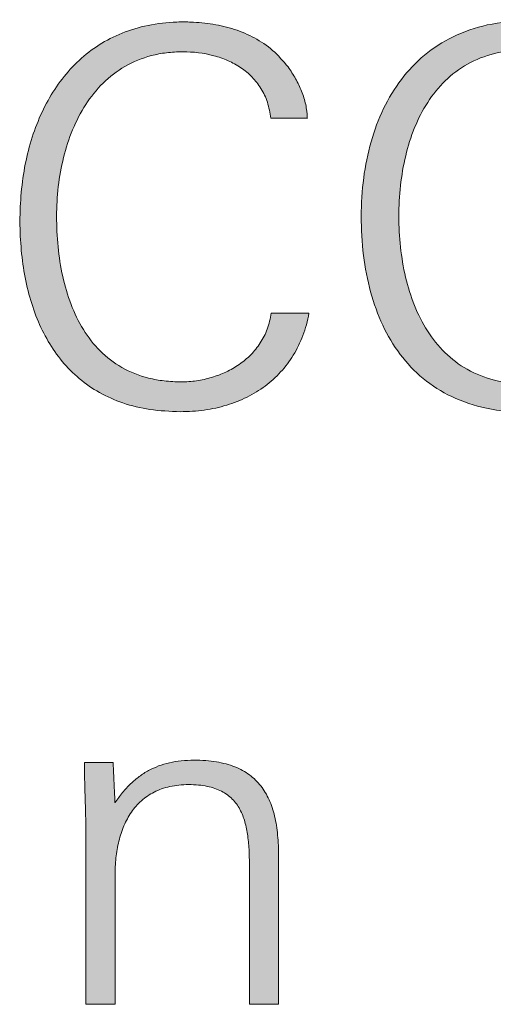
# Model space of a CAD drawing. Units: millimetres. Extents: x 0 to 210, y 0 to 149.
# Drawn here: x 195 to 196, y 16 to 19 of the extents above; entities that cross this region are included whole.
import ezdxf
from ezdxf.enums import TextEntityAlignment as Align

# ---------------------------------------------------------------- set-up
doc = ezdxf.new("R2010")
doc.units = ezdxf.units.MM
doc.header["$LTSCALE"] = 0.5
doc.layers.add('Ebene 1', color=7, linetype='Continuous', lineweight=25)
doc.layers.add('Symbole(DIN)', color=7, linetype='Continuous', lineweight=25)
doc.layers.add('Schraffur', color=179, linetype='Continuous', lineweight=25, true_color=0x1e1e47)
doc.styles.add('STANDARD(DIN)', font='arial.ttf')
doc.styles.add('Textstil16', font='arial.ttf')
doc.styles.add('Textstil66', font='arial.ttf')
doc.styles.add('Textstil9', font='arial.ttf')

# ---------------------------------------------------------------- blocks, each defined once
blk = doc.blocks.new('Schriftfelder COMPASS')
at = {"layer": 'Schraffur'}
h = blk.add_hatch(color=7, dxfattribs=at)
edge = h.paths.add_edge_path()
edge.add_spline(control_points=[(185.03, 77.0145), (185.0367, 77.0049), (185.0501, 76.9857), (185.0682, 76.9557), (185.0844, 76.9249), (185.0984, 76.8931), (185.11, 76.8604), (185.1189, 76.8268), (185.1237, 76.7983), (185.1261, 76.7751), (185.1266, 76.7634), (185.1269, 76.7575)], knot_values=[0, 0, 0, 0, 0.003512, 0.007011, 0.010496, 0.013965, 0.017425, 0.020886, 0.024362, 0.026114, 0.027878, 0.027878, 0.027878, 0.027878], degree=3, periodic=0)
edge.add_spline(control_points=[(185.1269, 76.7575), (185.1267, 76.7575), (185.126, 76.7575), (185.1245, 76.7575), (185.122, 76.7575), (185.1187, 76.7575), (185.1146, 76.7575), (185.1097, 76.7575), (185.1042, 76.7575), (185.0956, 76.7575), (185.0838, 76.7575), (185.0628, 76.7575), (185.0352, 76.7575), (185.0076, 76.7575), (184.9865, 76.7575), (184.9747, 76.7575), (184.9662, 76.7575), (184.9606, 76.7575), (184.9557, 76.7575), (184.9516, 76.7575), (184.9483, 76.7575), (184.9458, 76.7575), (184.9443, 76.7575), (184.9436, 76.7575), (184.9435, 76.7575)], knot_values=[0, 0, 0, 0, 0.000053, 0.000206, 0.000453, 0.000788, 0.001203, 0.001693, 0.002249, 0.002866, 0.004254, 0.005803, 0.00917, 0.012537, 0.014087, 0.015475, 0.016092, 0.016648, 0.017137, 0.017552, 0.017887, 0.018134, 0.018288, 0.01834, 0.01834, 0.01834, 0.01834], degree=3, periodic=0)
edge.add_spline(control_points=[(184.9435, 76.7575), (184.9391, 76.7847), (184.9307, 76.837), (184.8973, 76.9075), (184.8516, 76.966), (184.7949, 77.0127), (184.7296, 77.0481), (184.6329, 77.0814), (184.5276, 77.0936), (184.4225, 77.0874), (184.3232, 77.0689), (184.2112, 77.0237), (184.0995, 76.9375), (184.0122, 76.8277), (183.9471, 76.7007), (183.9025, 76.5617), (183.8765, 76.4159), (183.8684, 76.2659), (183.8756, 76.1153), (183.8982, 75.9671), (183.9389, 75.8268), (184.0001, 75.6992), (184.0849, 75.5894), (184.1965, 75.5037), (184.3099, 75.4595), (184.4116, 75.4416), (184.4922, 75.4369), (184.5721, 75.4422), (184.6477, 75.4588), (184.7199, 75.4859), (184.7864, 75.5239), (184.8452, 75.5726), (184.8935, 75.6324), (184.9301, 75.7029), (184.9407, 75.7552), (184.9461, 75.7821)], knot_values=[0, 0, 0, 0, 0.008234, 0.015821, 0.023104, 0.030346, 0.037711, 0.045273, 0.060907, 0.069106, 0.076794, 0.091125, 0.104867, 0.118672, 0.132855, 0.147455, 0.162317, 0.17717, 0.192418, 0.207466, 0.222056, 0.236081, 0.249674, 0.263299, 0.277781, 0.285691, 0.294224, 0.301924, 0.309652, 0.317348, 0.324973, 0.332538, 0.34012, 0.347884, 0.356083, 0.356083, 0.356083, 0.356083], degree=3, periodic=0)
edge.add_spline(control_points=[(184.9461, 75.7821), (184.9463, 75.7821), (184.947, 75.7821), (184.9485, 75.7821), (184.9511, 75.7821), (184.9545, 75.7821), (184.9587, 75.7821), (184.9637, 75.7821), (184.9694, 75.7821), (184.9782, 75.7821), (184.9904, 75.7821), (185.012, 75.7821), (185.0404, 75.7821), (185.0688, 75.7821), (185.0905, 75.7821), (185.1027, 75.7821), (185.1114, 75.7821), (185.1171, 75.7821), (185.1221, 75.7821), (185.1264, 75.7821), (185.1298, 75.7821), (185.1323, 75.7821), (185.1339, 75.7821), (185.1346, 75.7821), (185.1348, 75.7821)], knot_values=[0, 0, 0, 0, 0.000054, 0.000212, 0.000466, 0.000811, 0.001238, 0.001741, 0.002314, 0.002948, 0.004376, 0.00597, 0.009434, 0.012898, 0.014492, 0.01592, 0.016554, 0.017126, 0.01763, 0.018057, 0.018401, 0.018656, 0.018813, 0.018868, 0.018868, 0.018868, 0.018868], degree=3, periodic=0)
edge.add_spline(control_points=[(185.1348, 75.7821), (185.1308, 75.7629), (185.1229, 75.7251), (185.1051, 75.6708), (185.0833, 75.6198), (185.0573, 75.5722), (185.0274, 75.528), (184.9937, 75.4874), (184.9565, 75.4503), (184.9158, 75.4169), (184.8719, 75.3872), (184.825, 75.3613), (184.7752, 75.3393), (184.7226, 75.3211), (184.6676, 75.3068), (184.6102, 75.2967), (184.5506, 75.2903), (184.5102, 75.2895), (184.4897, 75.2891)], knot_values=[0, 0, 0, 0, 0.005887, 0.011577, 0.017106, 0.022511, 0.027825, 0.033083, 0.03832, 0.043565, 0.048847, 0.054194, 0.05963, 0.065175, 0.070849, 0.076668, 0.082647, 0.088799, 0.088799, 0.088799, 0.088799], degree=3, periodic=0)
edge.add_spline(control_points=[(184.4897, 75.2891), (184.4389, 75.2911), (184.3419, 75.2949), (184.2052, 75.3283), (184.0856, 75.3807), (183.9827, 75.4518), (183.8964, 75.5391), (183.8259, 75.6407), (183.7705, 75.7545), (183.7296, 75.8787), (183.7023, 76.0115), (183.6881, 76.1516), (183.6861, 76.2958), (183.6974, 76.4399), (183.7229, 76.5794), (183.7626, 76.711), (183.8169, 76.8329), (183.8858, 76.943), (183.9698, 77.0394), (184.0691, 77.1198), (184.1838, 77.182), (184.3138, 77.2238), (184.4191, 77.2377), (184.4873, 77.2399), (184.5168, 77.24), (184.5708, 77.2387), (184.6541, 77.2309), (184.7623, 77.2055), (184.8639, 77.1626), (184.9574, 77.1007), (185.0055, 77.0435), (185.03, 77.0145)], knot_values=[0, 0, 0, 0, 0.015226, 0.029056, 0.041913, 0.054214, 0.066332, 0.078569, 0.091136, 0.10416, 0.117699, 0.13175, 0.146328, 0.160904, 0.175063, 0.188777, 0.202056, 0.214961, 0.227619, 0.240234, 0.25309, 0.266537, 0.280968, 0.284782, 0.287007, 0.28981, 0.300992, 0.312054, 0.322993, 0.333962, 0.345304, 0.345304, 0.345304, 0.345304], degree=3, periodic=0)
h = blk.add_hatch(color=7, dxfattribs=at)
edge = h.paths.add_edge_path(flags=0)
edge.add_spline(control_points=[(186.2277, 77.101), (186.173, 77.1014), (186.0687, 77.0899), (185.9272, 77.0353), (185.813, 76.9492), (185.7246, 76.839), (185.6597, 76.7107), (185.6157, 76.5695), (185.5905, 76.4202), (185.5826, 76.2669), (185.5905, 76.1133), (185.6153, 75.9631), (185.659, 75.821), (185.7236, 75.6919), (185.8117, 75.5809), (185.9261, 75.4943), (186.0681, 75.4391), (186.228, 75.4224), (186.388, 75.439), (186.5306, 75.4938), (186.6455, 75.5801), (186.734, 75.6909), (186.7988, 75.8199), (186.8426, 75.962), (186.8675, 76.1126), (186.8751, 76.2684), (186.8679, 76.4244), (186.8446, 76.5764), (186.8025, 76.7182), (186.7391, 76.8459), (186.6511, 76.9546), (186.5354, 77.0383), (186.3908, 77.0911), (186.2842, 77.1006), (186.2277, 77.101)], knot_values=[-1, -1, -1, -1, -0.965483, -0.934675, -0.905487, -0.876345, -0.846375, -0.815337, -0.78344, -0.751185, -0.718719, -0.686631, -0.655434, -0.625344, -0.596116, -0.566857, -0.535955, -0.501277, -0.466435, -0.435436, -0.406145, -0.376927, -0.346853, -0.315641, -0.283478, -0.250853, -0.2175, -0.185144, -0.154156, -0.12456, -0.095847, -0.06682, -0.035614, 0, 0, 0, 0], degree=3, periodic=0)
edge = h.paths.add_edge_path()
edge.add_spline(control_points=[(186.2277, 75.2865), (186.297, 75.2868), (186.4284, 75.2982), (186.6086, 75.3583), (186.7569, 75.4546), (186.8737, 75.5814), (186.9607, 75.7326), (187.0203, 75.9033), (187.0546, 76.0889), (187.065, 76.2837), (187.0548, 76.4778), (187.0207, 76.6619), (186.961, 76.828), (186.8736, 76.9727), (186.7561, 77.0919), (186.6075, 77.1806), (186.4276, 77.2346), (186.23, 77.2511), (186.0329, 77.2334), (185.8567, 77.1739), (185.7098, 77.0791), (185.5922, 76.9547), (185.503, 76.8063), (185.4408, 76.639), (185.4042, 76.4572), (185.3928, 76.2659), (185.4037, 76.0742), (185.4384, 75.8901), (185.4986, 75.7218), (185.5862, 75.5734), (185.7031, 75.4496), (185.8508, 75.3559), (186.0294, 75.2981), (186.1593, 75.2862), (186.2277, 75.2865)], knot_values=[0, 0, 0, 0, 0.035727, 0.067462, 0.097008, 0.125977, 0.155548, 0.1864, 0.218775, 0.252604, 0.286825, 0.318844, 0.348848, 0.377371, 0.405381, 0.434281, 0.46574, 0.501434, 0.535984, 0.567111, 0.596412, 0.625262, 0.654647, 0.68513, 0.716921, 0.749974, 0.783689, 0.815779, 0.846256, 0.875436, 0.904046, 0.933278, 0.964692, 1, 1, 1, 1], degree=3, periodic=0)
h = blk.add_hatch(color=7, dxfattribs=at)
edge = h.paths.add_edge_path()
edge.add_spline(control_points=[(184.8367, 73.0059), (184.8365, 73.0334), (184.8361, 73.0869), (184.8299, 73.1643), (184.8162, 73.2355), (184.7956, 73.2893), (184.7723, 73.3264), (184.7513, 73.351), (184.7263, 73.3725), (184.6969, 73.3905), (184.663, 73.4048), (184.6241, 73.4152), (184.5801, 73.4215), (184.5325, 73.4235), (184.4844, 73.4213), (184.4389, 73.4141), (184.3974, 73.4024), (184.3596, 73.3864), (184.3256, 73.3663), (184.2952, 73.3426), (184.2683, 73.3155), (184.2449, 73.2853), (184.2246, 73.2523), (184.2016, 73.2045), (184.1806, 73.139), (184.166, 73.0551), (184.1643, 72.9972), (184.1635, 72.9677)], knot_values=[0, 0, 0, 0, 0.008257, 0.016043, 0.023263, 0.029948, 0.033163, 0.036359, 0.039613, 0.043012, 0.046655, 0.050636, 0.055048, 0.059974, 0.064897, 0.069468, 0.073754, 0.077821, 0.081737, 0.085564, 0.089356, 0.093161, 0.097013, 0.100939, 0.109058, 0.117566, 0.126408, 0.126408, 0.126408, 0.126408], degree=3, periodic=0)
edge.add_spline(control_points=[(184.1635, 72.9677), (184.1635, 72.9671), (184.1635, 72.9647), (184.1635, 72.9594), (184.1635, 72.9508), (184.1635, 72.9391), (184.1635, 72.9246), (184.1635, 72.9074), (184.1635, 72.888), (184.1635, 72.858), (184.1635, 72.8163), (184.1635, 72.7425), (184.1635, 72.6455), (184.1635, 72.5485), (184.1635, 72.4746), (184.1635, 72.433), (184.1635, 72.403), (184.1635, 72.3835), (184.1635, 72.3664), (184.1635, 72.3519), (184.1635, 72.3402), (184.1635, 72.3316), (184.1635, 72.3263), (184.1635, 72.3239), (184.1635, 72.3233)], knot_values=[0, 0, 0, 0, 0.000185, 0.000724, 0.001593, 0.002769, 0.004228, 0.005947, 0.007902, 0.010069, 0.014947, 0.020391, 0.032222, 0.044054, 0.049497, 0.054375, 0.056542, 0.058497, 0.060216, 0.061675, 0.062851, 0.06372, 0.064259, 0.064444, 0.064444, 0.064444, 0.064444], degree=3, periodic=0)
edge.add_spline(control_points=[(184.1635, 72.3233), (184.1634, 72.3233), (184.1628, 72.3233), (184.1616, 72.3233), (184.1597, 72.3233), (184.157, 72.3233), (184.1537, 72.3233), (184.1498, 72.3233), (184.1454, 72.3233), (184.1386, 72.3233), (184.1292, 72.3233), (184.1125, 72.3233), (184.0905, 72.3233), (184.0685, 72.3233), (184.0517, 72.3233), (184.0423, 72.3233), (184.0355, 72.3233), (184.0311, 72.3233), (184.0272, 72.3233), (184.0239, 72.3233), (184.0213, 72.3233), (184.0193, 72.3233), (184.0181, 72.3233), (184.0176, 72.3233), (184.0174, 72.3233)], knot_values=[0, 0, 0, 0, 0.000042, 0.000164, 0.000361, 0.000628, 0.000958, 0.001348, 0.001791, 0.002282, 0.003388, 0.004622, 0.007303, 0.009985, 0.011219, 0.012324, 0.012815, 0.013258, 0.013648, 0.013979, 0.014245, 0.014442, 0.014565, 0.014606, 0.014606, 0.014606, 0.014606], degree=3, periodic=0)
edge.add_spline(control_points=[(184.0174, 72.3233), (184.0174, 72.3241), (184.0174, 72.3273), (184.0174, 72.3345), (184.0174, 72.3461), (184.0174, 72.3618), (184.0174, 72.3813), (184.0174, 72.4043), (184.0174, 72.4305), (184.0174, 72.4709), (184.0174, 72.5269), (184.0174, 72.6263), (184.0174, 72.7568), (184.0174, 72.8874), (184.0174, 72.9868), (184.0174, 73.0428), (184.0174, 73.0831), (184.0174, 73.1093), (184.0174, 73.1324), (184.0174, 73.1519), (184.0174, 73.1676), (184.0174, 73.1792), (184.0174, 73.1864), (184.0174, 73.1896), (184.0174, 73.1904)], knot_values=[0, 0, 0, 0, 0.000249, 0.000974, 0.002144, 0.003726, 0.00569, 0.008003, 0.010633, 0.013549, 0.020112, 0.027438, 0.043358, 0.059279, 0.066604, 0.073167, 0.076083, 0.078714, 0.081027, 0.08299, 0.084573, 0.085742, 0.086467, 0.086716, 0.086716, 0.086716, 0.086716], degree=3, periodic=0)
edge.add_spline(control_points=[(184.0174, 73.1904), (184.0172, 73.2191), (184.0166, 73.2762), (184.0138, 73.3617), (184.011, 73.4473), (184.0105, 73.5044), (184.0102, 73.5331)], knot_values=[0, 0, 0, 0, 0.008592, 0.017137, 0.025682, 0.034274, 0.034274, 0.034274, 0.034274], degree=3, periodic=0)
edge.add_spline(control_points=[(184.0102, 73.5331), (184.0103, 73.5331), (184.0109, 73.5331), (184.012, 73.5331), (184.014, 73.5331), (184.0166, 73.5331), (184.0198, 73.5331), (184.0236, 73.5331), (184.028, 73.5331), (184.0347, 73.5331), (184.044, 73.5331), (184.0605, 73.5331), (184.0821, 73.5331), (184.1038, 73.5331), (184.1203, 73.5331), (184.1296, 73.5331), (184.1363, 73.5331), (184.1406, 73.5331), (184.1444, 73.5331), (184.1477, 73.5331), (184.1503, 73.5331), (184.1522, 73.5331), (184.1534, 73.5331), (184.1539, 73.5331), (184.1541, 73.5331)], knot_values=[0, 0, 0, 0, 0.000041, 0.000162, 0.000356, 0.000618, 0.000944, 0.001328, 0.001764, 0.002248, 0.003337, 0.004552, 0.007193, 0.009835, 0.01105, 0.012139, 0.012623, 0.013059, 0.013443, 0.013769, 0.014031, 0.014225, 0.014346, 0.014387, 0.014387, 0.014387, 0.014387], degree=3, periodic=0)
edge.add_spline(control_points=[(184.1541, 73.5331), (184.1541, 73.5329), (184.1541, 73.5321), (184.1542, 73.5305), (184.1543, 73.5278), (184.1545, 73.5241), (184.1547, 73.5196), (184.1549, 73.5143), (184.1552, 73.5082), (184.1557, 73.4988), (184.1563, 73.4858), (184.1574, 73.4628), (184.1588, 73.4325), (184.1602, 73.4022), (184.1613, 73.3791), (184.1619, 73.3661), (184.1623, 73.3568), (184.1626, 73.3507), (184.1629, 73.3453), (184.1631, 73.3408), (184.1633, 73.3372), (184.1634, 73.3345), (184.1635, 73.3328), (184.1635, 73.3321), (184.1635, 73.3319)], knot_values=[0, 0, 0, 0, 0.000058, 0.000226, 0.000498, 0.000865, 0.001322, 0.001859, 0.00247, 0.003147, 0.004672, 0.006373, 0.010071, 0.013769, 0.01547, 0.016995, 0.017672, 0.018283, 0.01882, 0.019276, 0.019644, 0.019916, 0.020084, 0.020142, 0.020142, 0.020142, 0.020142], degree=3, periodic=0)
edge.add_spline(control_points=[(184.1635, 73.3319), (184.1758, 73.3492), (184.1995, 73.3827), (184.2403, 73.427), (184.2838, 73.4642), (184.3309, 73.4943), (184.3818, 73.5174), (184.4368, 73.5336), (184.4963, 73.5431), (184.5572, 73.5457), (184.6161, 73.5437), (184.67, 73.5376), (184.7189, 73.5273), (184.763, 73.513), (184.8024, 73.4947), (184.8374, 73.4725), (184.8681, 73.4465), (184.8946, 73.4169), (184.9172, 73.3837), (184.9361, 73.3472), (184.9514, 73.3074), (184.9635, 73.2644), (184.9725, 73.2183), (184.9786, 73.1693), (184.9822, 73.1173), (184.9826, 73.0817), (184.9828, 73.0635)], knot_values=[0, 0, 0, 0, 0.006362, 0.012319, 0.01799, 0.02351, 0.029028, 0.034699, 0.040666, 0.047059, 0.052946, 0.058342, 0.063306, 0.067906, 0.072216, 0.076319, 0.080299, 0.084239, 0.088219, 0.092304, 0.09655, 0.100998, 0.10568, 0.110616, 0.115818, 0.121294, 0.121294, 0.121294, 0.121294], degree=3, periodic=0)
edge.add_spline(control_points=[(184.9828, 73.0635), (184.9828, 73.0628), (184.9828, 73.06), (184.9828, 73.0539), (184.9828, 73.044), (184.9828, 73.0306), (184.9828, 73.0139), (184.9828, 72.9943), (184.9828, 72.9719), (184.9828, 72.9374), (184.9828, 72.8896), (184.9828, 72.8048), (184.9828, 72.6934), (184.9828, 72.5819), (184.9828, 72.4971), (184.9828, 72.4493), (184.9828, 72.4148), (184.9828, 72.3925), (184.9828, 72.3728), (184.9828, 72.3562), (184.9828, 72.3427), (184.9828, 72.3328), (184.9828, 72.3267), (184.9828, 72.324), (184.9828, 72.3233)], knot_values=[0, 0, 0, 0, 0.000212, 0.000831, 0.00183, 0.003181, 0.004857, 0.006831, 0.009076, 0.011566, 0.017168, 0.023421, 0.03701, 0.0506, 0.056853, 0.062455, 0.064944, 0.06719, 0.069164, 0.07084, 0.072191, 0.073189, 0.073808, 0.074021, 0.074021, 0.074021, 0.074021], degree=3, periodic=0)
edge.add_spline(control_points=[(184.9828, 72.3233), (184.9826, 72.3233), (184.9821, 72.3233), (184.9809, 72.3233), (184.9789, 72.3233), (184.9763, 72.3233), (184.973, 72.3233), (184.9691, 72.3233), (184.9647, 72.3233), (184.9579, 72.3233), (184.9485, 72.3233), (184.9317, 72.3233), (184.9097, 72.3233), (184.8878, 72.3233), (184.871, 72.3233), (184.8616, 72.3233), (184.8548, 72.3233), (184.8504, 72.3233), (184.8465, 72.3233), (184.8432, 72.3233), (184.8406, 72.3233), (184.8386, 72.3233), (184.8374, 72.3233), (184.8369, 72.3233), (184.8367, 72.3233)], knot_values=[0, 0, 0, 0, 0.000042, 0.000164, 0.000361, 0.000628, 0.000958, 0.001348, 0.001791, 0.002282, 0.003388, 0.004622, 0.007303, 0.009985, 0.011219, 0.012324, 0.012815, 0.013258, 0.013648, 0.013979, 0.014245, 0.014442, 0.014565, 0.014606, 0.014606, 0.014606, 0.014606], degree=3, periodic=0)
edge.add_spline(control_points=[(184.8367, 72.3233), (184.8367, 72.3239), (184.8367, 72.3265), (184.8367, 72.3321), (184.8367, 72.3412), (184.8367, 72.3536), (184.8367, 72.369), (184.8367, 72.3871), (184.8367, 72.4077), (184.8367, 72.4395), (184.8367, 72.4836), (184.8367, 72.5618), (184.8367, 72.6646), (184.8367, 72.7674), (184.8367, 72.8456), (184.8367, 72.8897), (184.8367, 72.9215), (184.8367, 72.9421), (184.8367, 72.9602), (184.8367, 72.9756), (184.8367, 72.988), (184.8367, 72.9971), (184.8367, 73.0027), (184.8367, 73.0053), (184.8367, 73.0059)], knot_values=[0, 0, 0, 0, 0.000196, 0.000767, 0.001687, 0.002933, 0.004479, 0.0063, 0.008371, 0.010667, 0.015833, 0.0216, 0.034133, 0.046666, 0.052433, 0.057599, 0.059895, 0.061966, 0.063787, 0.065333, 0.066578, 0.067499, 0.06807, 0.068266, 0.068266, 0.068266, 0.068266], degree=3, periodic=0)
at = {"layer": 'Ebene 1', "color": 7, "linetype": 'Continuous', "lineweight": 5}
for points, knots in [([(184.4897, 75.2891), (184.4389, 75.2911), (184.3419, 75.2949), (184.2052, 75.3283), (184.0856, 75.3807), (183.9827, 75.4518), (183.8964, 75.5391), (183.8259, 75.6407), (183.7705, 75.7545), (183.7296, 75.8787), (183.7023, 76.0115), (183.6881, 76.1516), (183.6861, 76.2958), (183.6974, 76.4399), (183.7229, 76.5794), (183.7626, 76.711), (183.8169, 76.8329), (183.8858, 76.943), (183.9698, 77.0394), (184.0691, 77.1198), (184.1838, 77.182), (184.3138, 77.2238), (184.4191, 77.2377), (184.4873, 77.2399), (184.5168, 77.24), (184.5708, 77.2387), (184.6541, 77.2309), (184.7623, 77.2055), (184.8639, 77.1626), (184.9574, 77.1007), (185.0055, 77.0435), (185.03, 77.0145)], [0, 0, 0, 0, 0.0152259, 0.0290561, 0.0419135, 0.0542142, 0.0663324, 0.0785687, 0.0911356, 0.1041604, 0.1176987, 0.1317503, 0.1463277, 0.1609043, 0.175063, 0.1887769, 0.202056, 0.2149613, 0.2276195, 0.2402345, 0.2530899, 0.2665368, 0.2809684, 0.2847816, 0.2870071, 0.2898103, 0.3009917, 0.3120544, 0.3229934, 0.3339619, 0.3453041, 0.3453041, 0.3453041, 0.3453041]), ([(186.2277, 75.2865), (186.1593, 75.2862), (186.0294, 75.2981), (185.8508, 75.3559), (185.7031, 75.4496), (185.5862, 75.5734), (185.4986, 75.7218), (185.4384, 75.8901), (185.4037, 76.0742), (185.3928, 76.2659), (185.4042, 76.4572), (185.4408, 76.639), (185.503, 76.8063), (185.5922, 76.9547), (185.7098, 77.0791), (185.8567, 77.1739), (186.0329, 77.2334), (186.23, 77.2511), (186.4276, 77.2346), (186.6075, 77.1806), (186.7561, 77.0919), (186.8736, 76.9727), (186.961, 76.828), (187.0207, 76.6619), (187.0548, 76.4778), (187.065, 76.2837), (187.0546, 76.0889), (187.0203, 75.9033), (186.9607, 75.7326), (186.8737, 75.5814), (186.7569, 75.4546), (186.6086, 75.3583), (186.4284, 75.2982), (186.297, 75.2868), (186.2277, 75.2865)], [0, 0, 0, 0, 0.035308, 0.066722, 0.095954, 0.124564, 0.153744, 0.184221, 0.216311, 0.250026, 0.283079, 0.31487, 0.345353, 0.374738, 0.403588, 0.432889, 0.464016, 0.498566, 0.53426, 0.565719, 0.594619, 0.622629, 0.651152, 0.681156, 0.713175, 0.747396, 0.781225, 0.8136, 0.844452, 0.874023, 0.902992, 0.932538, 0.964273, 1, 1, 1, 1]), ([(184.9435, 76.7575), (184.9391, 76.7847), (184.9307, 76.837), (184.8973, 76.9075), (184.8516, 76.966), (184.7949, 77.0127), (184.7296, 77.0481), (184.6329, 77.0814), (184.5276, 77.0936), (184.4225, 77.0874), (184.3232, 77.0689), (184.2112, 77.0237), (184.0995, 76.9375), (184.0122, 76.8277), (183.9471, 76.7007), (183.9025, 76.5617), (183.8765, 76.4159), (183.8684, 76.2659), (183.8756, 76.1153), (183.8982, 75.9671), (183.9389, 75.8268), (184.0001, 75.6992), (184.0849, 75.5894), (184.1965, 75.5037), (184.3099, 75.4595), (184.4116, 75.4416), (184.4922, 75.4369), (184.5721, 75.4422), (184.6477, 75.4588), (184.7199, 75.4859), (184.7864, 75.5239), (184.8452, 75.5726), (184.8935, 75.6324), (184.9301, 75.7029), (184.9407, 75.7552), (184.9461, 75.7821)], [0, 0, 0, 0, 0.0082336, 0.0158209, 0.023104, 0.0303461, 0.0377114, 0.0452725, 0.0609071, 0.0691062, 0.0767941, 0.0911248, 0.104867, 0.1186717, 0.1328551, 0.1474547, 0.1623169, 0.1771701, 0.192418, 0.2074658, 0.2220556, 0.2360811, 0.249674, 0.2632985, 0.2777809, 0.285691, 0.294224, 0.3019237, 0.3096524, 0.3173477, 0.324973, 0.3325379, 0.3401202, 0.3478839, 0.3560831, 0.3560831, 0.3560831, 0.3560831]), ([(186.2277, 77.101), (186.173, 77.1014), (186.0687, 77.0899), (185.9272, 77.0353), (185.813, 76.9492), (185.7246, 76.839), (185.6597, 76.7107), (185.6157, 76.5695), (185.5905, 76.4202), (185.5826, 76.2669), (185.5905, 76.1133), (185.6153, 75.9631), (185.659, 75.821), (185.7236, 75.6919), (185.8117, 75.5809), (185.9261, 75.4943), (186.0681, 75.4391), (186.228, 75.4224), (186.388, 75.439), (186.5306, 75.4938), (186.6455, 75.5801), (186.734, 75.6909), (186.7988, 75.8199), (186.8426, 75.962), (186.8675, 76.1126), (186.8751, 76.2684), (186.8679, 76.4244), (186.8446, 76.5764), (186.8025, 76.7182), (186.7391, 76.8459), (186.6511, 76.9546), (186.5354, 77.0383), (186.3908, 77.0911), (186.2842, 77.1006), (186.2277, 77.101)], [0, 0, 0, 0, 0.034517, 0.065325, 0.094513, 0.123655, 0.153625, 0.184663, 0.21656, 0.248815, 0.281281, 0.313369, 0.344566, 0.374656, 0.403884, 0.433143, 0.464045, 0.498723, 0.533565, 0.564564, 0.593855, 0.623073, 0.653147, 0.684359, 0.716522, 0.749147, 0.7825, 0.814856, 0.845844, 0.87544, 0.904153, 0.93318, 0.964386, 1, 1, 1, 1]), ([(185.03, 77.0145), (185.0367, 77.0049), (185.0501, 76.9857), (185.0682, 76.9557), (185.0844, 76.9249), (185.0984, 76.8931), (185.11, 76.8604), (185.1189, 76.8268), (185.1237, 76.7983), (185.1261, 76.7751), (185.1266, 76.7634), (185.1269, 76.7575)], [0, 0, 0, 0, 0.00351159, 0.00701121, 0.01049554, 0.01396518, 0.01742519, 0.02088571, 0.02436242, 0.0261138, 0.02787776, 0.02787776, 0.02787776, 0.02787776]), ([(185.1269, 76.7575), (185.1267, 76.7575), (185.126, 76.7575), (185.1245, 76.7575), (185.122, 76.7575), (185.1187, 76.7575), (185.1146, 76.7575), (185.1097, 76.7575), (185.1042, 76.7575), (185.0956, 76.7575), (185.0838, 76.7575), (185.0628, 76.7575), (185.0352, 76.7575), (185.0076, 76.7575), (184.9865, 76.7575), (184.9747, 76.7575), (184.9662, 76.7575), (184.9606, 76.7575), (184.9557, 76.7575), (184.9516, 76.7575), (184.9483, 76.7575), (184.9458, 76.7575), (184.9443, 76.7575), (184.9436, 76.7575), (184.9435, 76.7575)], [0, 0, 0, 0, 0.00005261, 0.00020597, 0.00045336, 0.00078807, 0.00120337, 0.00169255, 0.0022489, 0.00286569, 0.00425376, 0.00580303, 0.00917022, 0.01253741, 0.01408668, 0.01547475, 0.01609154, 0.01664789, 0.01713707, 0.01755237, 0.01788708, 0.01813447, 0.01828783, 0.01834044, 0.01834044, 0.01834044, 0.01834044]), ([(185.1348, 75.7821), (185.1308, 75.7629), (185.1229, 75.7251), (185.1051, 75.6708), (185.0833, 75.6198), (185.0573, 75.5722), (185.0274, 75.528), (184.9937, 75.4874), (184.9565, 75.4503), (184.9158, 75.4169), (184.8719, 75.3872), (184.825, 75.3613), (184.7752, 75.3393), (184.7226, 75.3211), (184.6676, 75.3068), (184.6102, 75.2967), (184.5506, 75.2903), (184.5102, 75.2895), (184.4897, 75.2891)], [0, 0, 0, 0, 0.00588657, 0.01157689, 0.01710635, 0.02251052, 0.02782471, 0.03308337, 0.03831956, 0.04356454, 0.04884729, 0.05419438, 0.05962977, 0.06517485, 0.07084858, 0.07666764, 0.08264669, 0.08879862, 0.08879862, 0.08879862, 0.08879862]), ([(184.9461, 75.7821), (184.9463, 75.7821), (184.947, 75.7821), (184.9485, 75.7821), (184.9511, 75.7821), (184.9545, 75.7821), (184.9587, 75.7821), (184.9637, 75.7821), (184.9694, 75.7821), (184.9782, 75.7821), (184.9904, 75.7821), (185.012, 75.7821), (185.0404, 75.7821), (185.0688, 75.7821), (185.0905, 75.7821), (185.1027, 75.7821), (185.1114, 75.7821), (185.1171, 75.7821), (185.1221, 75.7821), (185.1264, 75.7821), (185.1298, 75.7821), (185.1323, 75.7821), (185.1339, 75.7821), (185.1346, 75.7821), (185.1348, 75.7821)], [0, 0, 0, 0, 0.00005412, 0.00021189, 0.00046639, 0.00081072, 0.00123796, 0.0017412, 0.00231354, 0.00294806, 0.00437603, 0.00596982, 0.0094338, 0.01289777, 0.01449156, 0.01591953, 0.01655405, 0.01712639, 0.01762964, 0.01805687, 0.0184012, 0.0186557, 0.01881347, 0.01886759, 0.01886759, 0.01886759, 0.01886759]), ([(184.0174, 73.1904), (184.0172, 73.2191), (184.0166, 73.2762), (184.0138, 73.3617), (184.011, 73.4473), (184.0105, 73.5044), (184.0102, 73.5331)], [0, 0, 0, 0, 0.00859165, 0.01713677, 0.02568188, 0.03427353, 0.03427353, 0.03427353, 0.03427353]), ([(184.0102, 73.5331), (184.0103, 73.5331), (184.0109, 73.5331), (184.012, 73.5331), (184.014, 73.5331), (184.0166, 73.5331), (184.0198, 73.5331), (184.0236, 73.5331), (184.028, 73.5331), (184.0347, 73.5331), (184.044, 73.5331), (184.0605, 73.5331), (184.0821, 73.5331), (184.1038, 73.5331), (184.1203, 73.5331), (184.1296, 73.5331), (184.1363, 73.5331), (184.1406, 73.5331), (184.1444, 73.5331), (184.1477, 73.5331), (184.1503, 73.5331), (184.1522, 73.5331), (184.1534, 73.5331), (184.1539, 73.5331), (184.1541, 73.5331)], [0, 0, 0, 0, 0.00004127, 0.00016157, 0.00035563, 0.00061818, 0.00094396, 0.00132769, 0.00176411, 0.00224794, 0.00333679, 0.00455208, 0.00719341, 0.00983474, 0.01105003, 0.01213887, 0.01262271, 0.01305912, 0.01344285, 0.01376863, 0.01403118, 0.01422524, 0.01434554, 0.01438681, 0.01438681, 0.01438681, 0.01438681]), ([(184.1541, 73.5331), (184.1541, 73.5329), (184.1541, 73.5321), (184.1542, 73.5305), (184.1543, 73.5278), (184.1545, 73.5241), (184.1547, 73.5196), (184.1549, 73.5143), (184.1552, 73.5082), (184.1557, 73.4988), (184.1563, 73.4858), (184.1574, 73.4628), (184.1588, 73.4325), (184.1602, 73.4022), (184.1613, 73.3791), (184.1619, 73.3661), (184.1623, 73.3568), (184.1626, 73.3507), (184.1629, 73.3453), (184.1631, 73.3408), (184.1633, 73.3372), (184.1634, 73.3345), (184.1635, 73.3328), (184.1635, 73.3321), (184.1635, 73.3319)], [0, 0, 0, 0, 0.00005778, 0.0002262, 0.00049789, 0.00086546, 0.00132156, 0.00185878, 0.00246977, 0.00314715, 0.00467154, 0.00637297, 0.01007086, 0.01376876, 0.01547019, 0.01699458, 0.01767196, 0.01828295, 0.01882017, 0.01927626, 0.01964384, 0.01991553, 0.02008395, 0.02014173, 0.02014173, 0.02014173, 0.02014173]), ([(184.1635, 73.3319), (184.1758, 73.3492), (184.1995, 73.3827), (184.2403, 73.427), (184.2838, 73.4642), (184.3309, 73.4943), (184.3818, 73.5174), (184.4368, 73.5336), (184.4963, 73.5431), (184.5572, 73.5457), (184.6161, 73.5437), (184.67, 73.5376), (184.7189, 73.5273), (184.763, 73.513), (184.8024, 73.4947), (184.8374, 73.4725), (184.8681, 73.4465), (184.8946, 73.4169), (184.9172, 73.3837), (184.9361, 73.3472), (184.9514, 73.3074), (184.9635, 73.2644), (184.9725, 73.2183), (184.9786, 73.1693), (184.9822, 73.1173), (184.9826, 73.0817), (184.9828, 73.0635)], [0, 0, 0, 0, 0.0063618, 0.0123194, 0.0179899, 0.0235096, 0.0290282, 0.0346985, 0.0406655, 0.0470586, 0.0529463, 0.0583423, 0.0633063, 0.0679059, 0.0722162, 0.0763188, 0.0802986, 0.0842395, 0.0882189, 0.092304, 0.0965498, 0.1009983, 0.10568, 0.1106157, 0.1158181, 0.1212936, 0.1212936, 0.1212936, 0.1212936]), ([(184.8367, 73.0059), (184.8365, 73.0334), (184.8361, 73.0869), (184.8299, 73.1643), (184.8162, 73.2355), (184.7956, 73.2893), (184.7723, 73.3264), (184.7513, 73.351), (184.7263, 73.3725), (184.6969, 73.3905), (184.663, 73.4048), (184.6241, 73.4152), (184.5801, 73.4215), (184.5325, 73.4235), (184.4844, 73.4213), (184.4389, 73.4141), (184.3974, 73.4024), (184.3596, 73.3864), (184.3256, 73.3663), (184.2952, 73.3426), (184.2683, 73.3155), (184.2449, 73.2853), (184.2246, 73.2523), (184.2016, 73.2045), (184.1806, 73.139), (184.166, 73.0551), (184.1643, 72.9972), (184.1635, 72.9677)], [0, 0, 0, 0, 0.0082569, 0.0160432, 0.0232634, 0.0299479, 0.0331626, 0.0363591, 0.0396126, 0.0430123, 0.0466548, 0.0506363, 0.0550481, 0.0599735, 0.064897, 0.0694682, 0.0737537, 0.0778211, 0.0817369, 0.0855636, 0.0893563, 0.0931609, 0.0970133, 0.1009388, 0.1090585, 0.1175664, 0.126408, 0.126408, 0.126408, 0.126408]), ([(184.0174, 72.3233), (184.0174, 72.3241), (184.0174, 72.3273), (184.0174, 72.3345), (184.0174, 72.3461), (184.0174, 72.3618), (184.0174, 72.3813), (184.0174, 72.4043), (184.0174, 72.4305), (184.0174, 72.4709), (184.0174, 72.5269), (184.0174, 72.6263), (184.0174, 72.7568), (184.0174, 72.8874), (184.0174, 72.9868), (184.0174, 73.0428), (184.0174, 73.0831), (184.0174, 73.1093), (184.0174, 73.1324), (184.0174, 73.1519), (184.0174, 73.1676), (184.0174, 73.1792), (184.0174, 73.1864), (184.0174, 73.1896), (184.0174, 73.1904)], [0, 0, 0, 0, 0.00024876, 0.00097386, 0.00214356, 0.00372609, 0.00568969, 0.00800262, 0.01063311, 0.01354941, 0.02011241, 0.02743756, 0.04335812, 0.05927868, 0.06660383, 0.07316683, 0.07608313, 0.07871362, 0.08102654, 0.08299015, 0.08457268, 0.08574237, 0.08646748, 0.08671624, 0.08671624, 0.08671624, 0.08671624]), ([(184.9828, 73.0635), (184.9828, 73.0628), (184.9828, 73.06), (184.9828, 73.0539), (184.9828, 73.044), (184.9828, 73.0306), (184.9828, 73.0139), (184.9828, 72.9943), (184.9828, 72.9719), (184.9828, 72.9374), (184.9828, 72.8896), (184.9828, 72.8048), (184.9828, 72.6934), (184.9828, 72.5819), (184.9828, 72.4971), (184.9828, 72.4493), (184.9828, 72.4148), (184.9828, 72.3925), (184.9828, 72.3728), (184.9828, 72.3562), (184.9828, 72.3427), (184.9828, 72.3328), (184.9828, 72.3267), (184.9828, 72.324), (184.9828, 72.3233)], [0, 0, 0, 0, 0.00021234, 0.00083129, 0.00182974, 0.00318058, 0.0048567, 0.00683101, 0.00907639, 0.01156573, 0.01716789, 0.02342061, 0.03701035, 0.05060009, 0.05685281, 0.06245497, 0.06494431, 0.06718969, 0.06916399, 0.07084012, 0.07219096, 0.07318941, 0.07380836, 0.0740207, 0.0740207, 0.0740207, 0.0740207]), ([(184.8367, 72.3233), (184.8367, 72.3239), (184.8367, 72.3265), (184.8367, 72.3321), (184.8367, 72.3412), (184.8367, 72.3536), (184.8367, 72.369), (184.8367, 72.3871), (184.8367, 72.4077), (184.8367, 72.4395), (184.8367, 72.4836), (184.8367, 72.5618), (184.8367, 72.6646), (184.8367, 72.7674), (184.8367, 72.8456), (184.8367, 72.8897), (184.8367, 72.9215), (184.8367, 72.9421), (184.8367, 72.9602), (184.8367, 72.9756), (184.8367, 72.988), (184.8367, 72.9971), (184.8367, 73.0027), (184.8367, 73.0053), (184.8367, 73.0059)], [0, 0, 0, 0, 0.00019583, 0.00076666, 0.00168748, 0.0029333, 0.00447912, 0.00629994, 0.00837075, 0.01066656, 0.01583317, 0.02159978, 0.03413299, 0.04666619, 0.0524328, 0.05759942, 0.05989523, 0.06196604, 0.06378685, 0.06533267, 0.06657849, 0.06749932, 0.06807014, 0.06826597, 0.06826597, 0.06826597, 0.06826597]), ([(184.1635, 72.9677), (184.1635, 72.9671), (184.1635, 72.9647), (184.1635, 72.9594), (184.1635, 72.9508), (184.1635, 72.9391), (184.1635, 72.9246), (184.1635, 72.9074), (184.1635, 72.888), (184.1635, 72.858), (184.1635, 72.8163), (184.1635, 72.7425), (184.1635, 72.6455), (184.1635, 72.5485), (184.1635, 72.4746), (184.1635, 72.433), (184.1635, 72.403), (184.1635, 72.3835), (184.1635, 72.3664), (184.1635, 72.3519), (184.1635, 72.3402), (184.1635, 72.3316), (184.1635, 72.3263), (184.1635, 72.3239), (184.1635, 72.3233)], [0, 0, 0, 0, 0.00018487, 0.00072374, 0.00159301, 0.00276908, 0.00422836, 0.00594724, 0.00790212, 0.0100694, 0.01494676, 0.02039053, 0.03222207, 0.04405361, 0.04949737, 0.05437474, 0.05654202, 0.0584969, 0.06021577, 0.06167505, 0.06285112, 0.0637204, 0.06425927, 0.06444413, 0.06444413, 0.06444413, 0.06444413]), ([(184.1635, 72.3233), (184.1634, 72.3233), (184.1628, 72.3233), (184.1616, 72.3233), (184.1597, 72.3233), (184.157, 72.3233), (184.1537, 72.3233), (184.1498, 72.3233), (184.1454, 72.3233), (184.1386, 72.3233), (184.1292, 72.3233), (184.1125, 72.3233), (184.0905, 72.3233), (184.0685, 72.3233), (184.0517, 72.3233), (184.0423, 72.3233), (184.0355, 72.3233), (184.0311, 72.3233), (184.0272, 72.3233), (184.0239, 72.3233), (184.0213, 72.3233), (184.0193, 72.3233), (184.0181, 72.3233), (184.0176, 72.3233), (184.0174, 72.3233)], [0, 0, 0, 0, 0.0000419, 0.00016404, 0.00036106, 0.00062762, 0.00095837, 0.00134796, 0.00179104, 0.00228226, 0.00338773, 0.00462157, 0.00730323, 0.00998488, 0.01121873, 0.0123242, 0.01281542, 0.0132585, 0.01364809, 0.01397884, 0.0142454, 0.01444242, 0.01456456, 0.01460646, 0.01460646, 0.01460646, 0.01460646]), ([(184.9828, 72.3233), (184.9826, 72.3233), (184.9821, 72.3233), (184.9809, 72.3233), (184.9789, 72.3233), (184.9763, 72.3233), (184.973, 72.3233), (184.9691, 72.3233), (184.9647, 72.3233), (184.9579, 72.3233), (184.9485, 72.3233), (184.9317, 72.3233), (184.9097, 72.3233), (184.8878, 72.3233), (184.871, 72.3233), (184.8616, 72.3233), (184.8548, 72.3233), (184.8504, 72.3233), (184.8465, 72.3233), (184.8432, 72.3233), (184.8406, 72.3233), (184.8386, 72.3233), (184.8374, 72.3233), (184.8369, 72.3233), (184.8367, 72.3233)], [0, 0, 0, 0, 0.0000419, 0.00016404, 0.00036106, 0.00062762, 0.00095837, 0.00134796, 0.00179104, 0.00228226, 0.00338773, 0.00462157, 0.00730323, 0.00998488, 0.01121873, 0.0123242, 0.01281542, 0.0132585, 0.01364809, 0.01397884, 0.0142454, 0.01444242, 0.01456456, 0.01460646, 0.01460646, 0.01460646, 0.01460646])]:
    blk.add_open_spline(points, degree=3, knots=knots, dxfattribs=at)
at = {"layer": 'Symbole(DIN)'}
for tag, p, height, style in [('1AIMD_REVISION_INDEX_001', (15.0844, 101.4953), 1.4986, 'Textstil9'), ('1AIMD_REVISION_DESCRIPTION_001', (19.7405, 101.5014), 1.4986, 'Textstil9'), ('1AIMD_REVISION_DATE_001', (82.8451, 101.4953), 1.4986, 'Textstil9'), ('1AIMD_REVISION_USERNAME_001', (94.8744, 101.4748), 1.4986, 'Textstil9'), ('2AIMD_REVISION_INDEX_001', (14.9474, 96.4953), 1.4986, 'Textstil9'), ('2AIMD_REVISION_DATE_001', (82.9279, 96.4953), 1.4986, 'Textstil9'), ('2AIMD_REVISION_USERNAME_001', (94.7467, 96.4758), 1.4986, 'Textstil9'), ('2AIMD_REVISION_DESCRIPTION_001', (19.9, 96.1998), 1.4986, 'Textstil9'), ('3AIMD_REVISION_INDEX_001', (14.9398, 91.4953), 1.4986, 'Textstil9'), ('3AIMD_REVISION_DESCRIPTION_001', (19.7446, 91.4758), 1.4986, 'Textstil9'), ('3AIMD_REVISION_DATE_001', (82.8471, 91.4953), 1.4986, 'Textstil9'), ('3AIMD_REVISION_USERNAME_001', (94.7467, 91.4758), 1.4986, 'Textstil9'), ('3AIMD_REVISION_DESCRIPTION_002', (19.8591, 88.9526), 1.4986, 'Textstil9'), ('4AIMD_REVISION_INDEX_001', (14.9428, 86.4953), 1.4986, 'Textstil9'), ('4AIMD_REVISION_DATE_001', (82.9264, 86.4953), 1.4986, 'Textstil9'), ('4AIMD_REVISION_DESCRIPTION_001', (19.9, 86.4758), 1.4986, 'Textstil9'), ('4AIMD_REVISION_USERNAME_001', (94.806, 86.4758), 1.4986, 'Textstil9'), ('Maßstab_001', (67.6197, 76.2398), 2.5, 'Textstil16'), ('ERSTELLUNGSDATUM_001', (101.272, 76.4953), 1.4986, 'Textstil9'), ('KONTROLLDATUM_001', (101.272, 71.4953), 1.4986, 'Textstil9'), ('Blattgröße_001', (68, 66.7398), 2.5, 'Textstil16'), ('AIMD_MATERIAL_001', (29.6, 61.2145), 2, 'Textstil66'), ('TITEL_001', (67.7398, 59.1903), 3.5, 'STANDARD(DIN)'), ('BAUTEILNUMMER_001', (29.3926, 51.2159), 2, 'Textstil66')]:
    blk.add_attdef(tag, p, '', height=height, dxfattribs=dict(at, style=style))
at = {"layer": 'Symbole(DIN)', "style": 'Textstil9'}
for tag, p in [('5AIMD_REVISION_INDEX', (111.1, 103)), ('5AIMD_REVISION_DATE', (183.15, 103)), ('6AIMD_REVISION_INDEX', (111.1, 98)), ('6AIMD_REVISION_DATE', (183.15, 98)), ('7AIMD_REVISION_INDEX', (111.1, 93)), ('7AIMD_REVISION_DATE', (183.15, 93)), ('8AIMD_REVISION_INDEX', (111.1, 88)), ('8AIMD_REVISION_DATE', (183.15, 88))]:
    blk.add_attdef(tag, text='', height=1.4986, dxfattribs=at).set_placement(p, align=Align.TOP_CENTER)
for tag, p in [('5AIMD_REVISION_DESCRIPTION', (114.9, 103)), ('5AIMD_REVISION_USERNAME', (189.9, 103)), ('6AIMD_REVISION_DESCRIPTION', (114.9, 98)), ('6AIMD_REVISION_USERNAME', (189.9, 98)), ('7AIMD_REVISION_DESCRIPTION', (114.9, 93)), ('7AIMD_REVISION_USERNAME', (189.9, 93)), ('8AIMD_REVISION_DESCRIPTION', (114.9, 88)), ('8AIMD_REVISION_USERNAME', (189.9, 88)), ('GENEHM.DAT._KONSTR.', (101.5, 68)), ('KONSTR._GEN._VON', (119.5, 68))]:
    blk.add_attdef(tag, text='', height=1.4986, dxfattribs=at).set_placement(p, align=Align.TOP_LEFT)

msp = doc.modelspace()

# ---------------------------------------------------------------- block references
at = {"xscale": 0.5, "yscale": 0.5, "zscale": 0.5}
msp.add_blockref('Schriftfelder COMPASS', (103.2, -19.875), dxfattribs=at)

doc.saveas('drawing.dxf')
